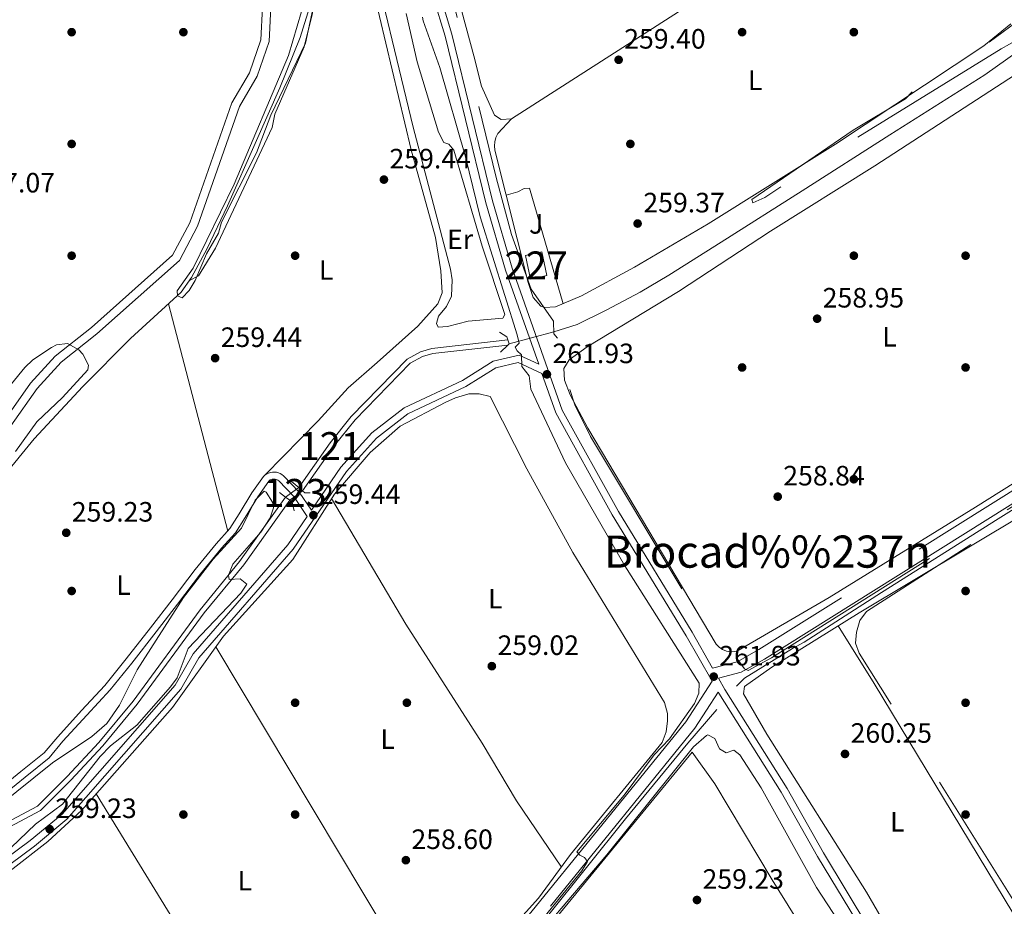
# Model space of a CAD drawing. Extents: x 608516 to 615481, y 664706 to 669442.
# Drawn here: x 614241 to 614594, y 667427 to 667744 of the extents above; entities that cross this region are included whole.
import ezdxf
from ezdxf.enums import TextEntityAlignment as Align

# ---------------------------------------------------------------- set-up
doc = ezdxf.new("R2010")
doc.units = 0
doc.header["$MEASUREMENT"] = 0
for name, pattern in [('DGN Style 1', [49.31688805, 0.08205805000000001, -49.23483]), ('DGN Style 2', [82.05805000000001, 49.23483, -32.82322000000001]), ('DGN Style 3', [114.88127000000003, 82.05805000000001, -32.82322000000001]), ('DGN Style 5', [57.440635000000015, 24.617415, -32.82322000000001])]:
    doc.linetypes.add(name, pattern=pattern)
for name, color, linetype in [('Nivel 13', 7, 'Continuous'), ('Nivel 15', 7, 'Continuous'), ('Nivel 17', 7, 'Continuous'), ('Nivel 21', 7, 'Continuous'), ('Nivel 22', 7, 'Continuous'), ('Nivel 26', 7, 'Continuous'), ('Nivel 35', 7, 'Continuous'), ('Nivel 36', 7, 'Continuous'), ('Nivel 37', 7, 'Continuous'), ('Nivel 41', 7, 'Continuous'), ('Nivel 45', 7, 'Continuous'), ('Nivel 48', 7, 'Continuous'), ('Nivel 5', 7, 'Continuous'), ('Nivel 51', 7, 'Continuous'), ('Nivel 52', 7, 'Continuous'), ('Nivel 57', 7, 'Continuous'), ('Nivel 7', 7, 'Continuous')]:
    doc.layers.add(name, color=color, linetype=linetype)
doc.styles.add('Style-arial', font='arial.shx', dxfattribs={"bigfont": 'arialbig.shx'})
doc.styles.add('Style-arialn', font='arialn.shx', dxfattribs={"bigfont": 'arialnbig.shx'})
doc.styles.add('Style-times', font='times.shx', dxfattribs={"bigfont": 'timesbig.shx'})

# ---------------------------------------------------------------- blocks, each defined once
blk = doc.blocks.new('5PATER')
at = {"layer": 'Nivel 7', "linetype": 'Continuous', "lineweight": 0}
h = blk.add_hatch(color=53, dxfattribs=at)
edge = h.paths.add_edge_path()
edge.add_ellipse((0, 0), major_axis=(-1.095731442945027, -1.110710700472634), ratio=0.9994222409660316, start_angle=0, end_angle=360)
blk = doc.blocks.new('5PERFI')
at = {"layer": 'Nivel 17', "linetype": 'Continuous', "lineweight": 0}
h = blk.add_hatch(color=7, dxfattribs=at)
edge = h.paths.add_edge_path()
edge.add_arc((0, 0), 1.55999999938624, 315.0000000018422, 675.0000000018422)

msp = doc.modelspace()

# ---------------------------------------------------------------- linework, layer by layer
at = {"layer": 'Nivel 13', "color": 4, "linetype": 'Continuous', "lineweight": 13}
for points in [[(614303.665, 668008.0959999999, 258.276), (614306.7280000001, 667992.381, 258.276), (614306.1880000001, 667981.815, 258.108), (614303.0220000001, 667962.8330000001, 257.774), (614304.581, 667944.4990000001, 257.272), (614314.591, 667919.2930000001, 256.937), (614323.5419999999, 667903.807, 256.937), (614328.469, 667893.0419999999, 256.937), (614334.7239999999, 667852.8389999999, 256.937), (614337.905, 667837.7069999999, 256.937), (614338.9240000001, 667825.4070000001, 256.77), (614338.287, 667811.104, 256.77), (614330.392, 667789.256, 256.602), (614327.131, 667773.074, 256.602), (614328.3200000001, 667748.9539999999, 256.602), (614327.7010000001, 667737.2609999999, 256.602), (614323.612, 667725.463, 256.602), (614317.348, 667714.7239999999, 256.602), (614302.315, 667671.756, 256.435), (614296.1610000001, 667660.169, 256.435), (614267.1089999999, 667634.29, 256.602), (614254.1470000001, 667624.084, 256.602), (614245.3289999999, 667614.398, 256.602), (614235.817, 667600.8940000001, 256.602)], [(614331.335, 667748.949, 256.602), (614330.686, 667736.6780000001, 256.602), (614326.361, 667724.2, 256.602), (614320.095, 667713.4569999999, 256.602), (614305.0819999999, 667670.5460000001, 256.435), (614298.567, 667658.28, 256.435), (614269.044, 667631.9809999999, 256.602), (614256.206, 667621.8729999999, 256.602), (614247.683, 667612.5109999999, 256.602), (614238.217, 667599.0730000001, 256.602)], [(614341.267, 667577.01, 257.176), (614352.4990000001, 667593.0249999999, 257.343), (614360.1100000001, 667602.442, 257.343), (614380.065, 667623.0320000001, 256.924), (614384.935, 667625.646, 256.826), (614388.9099999999, 667626.8260000001, 256.816), (614416.132, 667629.837, 256.674)], [(614342.646, 667575.824, 257.176), (614353.9450000001, 667591.936, 257.343), (614361.466, 667601.2420000001, 257.343), (614381.169, 667621.5719999999, 256.924), (614385.628, 667623.9650000001, 256.826), (614389.27, 667625.0460000001, 256.816), (614416.1130000001, 667628.0149999999, 256.674)], [(614109.757, 667311.709, 255.862), (614120.5819999999, 667326.517, 256.441), (614136.743, 667338.5989999999, 256.859), (614141.602, 667344.2409999999, 256.859), (614145.047, 667362.2790000001, 257.068), (614149.72, 667374.023, 256.859), (614156.7590000001, 667385.288, 256.65), (614172.727, 667398.453, 256.053), (614174.44, 667400.372, 256.023), (614180.021, 667407.926, 256.023), (614194.1030000001, 667422.8119999999, 256.023), (614205.4979999999, 667432.4040000001, 256.023), (614234.1259999999, 667453.6799999999, 256.19), (614248.902, 667461.442, 256.19), (614259.756, 667472.3230000001, 256.19), (614271.1950000001, 667484.592, 256.19), (614283.507, 667499.4450000001, 256.19), (614307.477, 667532.139, 256.358), (614321.598, 667549.3659999999, 256.358), (614338.1140000001, 667572.4809999999, 256.692)], [(614233.1159999999, 667455.288, 256.19), (614247.7660000001, 667462.9839999999, 256.19), (614258.3940000001, 667473.638, 256.19), (614269.773, 667485.8430000001, 256.19), (614282.014, 667500.6100000001, 256.19), (614305.9809999999, 667533.3, 256.358), (614320.095, 667550.5179999999, 256.358), (614336.6000000001, 667573.622, 256.692)]]:
    msp.add_polyline3d(points, dxfattribs=at)
at = {"layer": 'Nivel 13', "color": 4, "linetype": 'Continuous', "lineweight": 0}
for points in [[(614299.2069999999, 667646.9210000001, 259.949), (614302.9340000001, 667652.159, 260.117), (614308.551, 667662.53, 260.117), (614315.7320000001, 667677.8500000001, 260.117), (614326.1470000001, 667701.229, 260.117), (614334.467, 667720.1329999999, 260.117), (614341.8319999999, 667738.145, 260.117), (614345.665, 667750.4269999999, 260.117), (614346.9569999999, 667760.22, 260.117), (614347.01, 667761.3800000001, 260.156), (614347.149, 667762.533, 260.191), (614347.375, 667763.672, 260.221), (614347.685, 667764.7919999999, 260.246), (614348.077, 667765.885, 260.267), (614348.55, 667766.946, 260.283), (614349.101, 667767.9680000001, 260.293), (614349.727, 667768.9469999999, 260.298), (614350.4240000001, 667769.8759999999, 260.299), (614351.1880000001, 667770.75, 260.294), (614352.0160000001, 667771.5660000001, 260.284), (614363.7690000001, 667780.105, 260.117), (614375.3300000001, 667786.4639999999, 259.949)], [(614607.842, 667739.6599999999, 257.986), (614586.889, 667724.773, 258.154), (614552.908, 667703.2509999999, 258.321), (614521.524, 667683.216, 258.154), (614492.561, 667664.8260000001, 258.154), (614473.784, 667653.0419999999, 258.154), (614463.5700000001, 667646.936, 258.321), (614451.3600000001, 667640.55, 258.154), (614440.922, 667635.4380000001, 258.154), (614432.6170000001, 667632.7779999999, 257.652)], [(614497.97, 667505.925, 260.51), (614500.827, 667508.767, 261.012), (614517.9890000001, 667519.453, 260.677), (614522.22, 667521.703, 260.844), (614549.8740000001, 667539.517, 260.844), (614591.6300000001, 667565.834, 260.844), (614637.932, 667594.754, 260.175), (614680.959, 667622.3160000001, 260.342), (614681.9099999999, 667622.916, 260.347)], [(614490.895, 667497.649, 260.677), (614480.5179999999, 667485.5009999999, 260.677), (614458.2450000001, 667458.4369999999, 261.012), (614430.371, 667423.6840000001, 260.51), (614427.395, 667419.997, 260.51), (614391.963, 667376.6070000001, 260.845), (614359.0449999999, 667336.2069999999, 260.677), (614329.557, 667300.3570000001, 260.677), (614303.5090000001, 667268.8910000001, 260.845), (614280.7720000001, 667241.131, 260.845), (614267.466, 667224.4610000001, 259.339)]]:
    msp.add_polyline3d(points, dxfattribs=at)
at = {"layer": 'Nivel 15', "color": 1, "linetype": 'Continuous', "lineweight": 0, "elevation": 263.32, "flags": 128}
msp.add_lwpolyline([(614424.254, 667651.6599999999), (614422.4380000001, 667660.105), (614428.3319999999, 667661.372), (614430.148, 667652.9269999999), (614424.254, 667651.6599999999)], dxfattribs=at)
at = {"layer": 'Nivel 21', "color": 1, "linetype": 'DGN Style 2', "lineweight": 0, "extrusion": (0.1349936326027123, 0.002598328769122998, 0.9908430591392017), "elevation": 84937.52332709738, "flags": 128}
msp.add_lwpolyline([(655682.5203814751, -621390.0223801879), (655684.1494089479, -621388.7781075111), (655688.6702461492, -621388.7781075111)], dxfattribs=at)
at = {"layer": 'Nivel 21', "color": 1, "linetype": 'DGN Style 2', "lineweight": 0, "extrusion": (-0.02476423422339818, 0.06014839481261506, 0.9978822091333198), "elevation": 25200.19560894432, "flags": 128}
msp.add_lwpolyline([(-822320.3904712859, -382610.8581715014), (-822322.1582296761, -382608.2907924347), (-822322.0718450802, -382607.1224043565)], dxfattribs=at)
at = {"layer": 'Nivel 21', "color": 1, "linetype": 'DGN Style 2', "lineweight": 0, "extrusion": (-0.02776712067292962, -0.02782156600758242, 0.9992271751080537), "elevation": -35375.73078354678, "flags": 128}
msp.add_lwpolyline([(-36738.58284770162, 905888.0879365611), (-36738.58284770173, 905884.4753628252)], dxfattribs=at)
at = {"layer": 'Nivel 21', "color": 1, "linetype": 'DGN Style 2', "lineweight": 0, "extrusion": (-0.0927644777474313, 0.03701016742582398, 0.9949999995856075), "elevation": -32028.76969383875, "flags": 128}
msp.add_lwpolyline([(-847780.1240365254, 321682.8702579128), (-847779.0276188282, 321683.7914100353), (-847778.4247103925, 321683.5310844355)], dxfattribs=at)
at = {"layer": 'Nivel 21', "color": 1, "linetype": 'Continuous', "lineweight": 0, "extrusion": (-0.02025978734967129, 0.01742630678927749, 0.9996428686527165), "elevation": -553.8412423348727, "flags": 128}
msp.add_lwpolyline([(-906724.1342518758, 30416.42413009179), (-906724.1342518758, 30419.75455619057)], dxfattribs=at)
at = {"layer": 'Nivel 21', "color": 1, "linetype": 'Continuous', "lineweight": 0, "elevation": 259.351, "flags": 128}
for points in [[(614336.6000000001, 667573.622), (614334.439, 667575.2509999999)], [(614338.1140000001, 667572.4809999999), (614336.6000000001, 667573.622)], [(614339.6699999999, 667568.675), (614338.99, 667571.821), (614338.1140000001, 667572.4809999999)]]:
    msp.add_lwpolyline(points, dxfattribs=at)
at = {"layer": 'Nivel 21', "color": 1, "linetype": 'Continuous', "lineweight": 0, "extrusion": (-0.02000127637167281, 0.01720196793096734, 0.9996519600555015), "elevation": -544.7883876801116, "flags": 128}
msp.add_lwpolyline([(-906722.3994232505, 30471.58400788798), (-906722.39942325, 30473.4034971022)], dxfattribs=at)
at = {"layer": 'Nivel 21', "color": 1, "linetype": 'Continuous', "lineweight": 0, "extrusion": (-0.002171305206590169, 0.03837364393954547, 0.9992611014567219), "elevation": 24542.52097502536, "flags": 128}
msp.add_lwpolyline([(-651074.8225510712, -631326.9159755684), (-651075.6317811483, -631326.1354374962), (-651077.4727211257, -631326.135437496)], dxfattribs=at)
at = {"layer": 'Nivel 21', "color": 7, "linetype": 'Continuous', "lineweight": 0}
for points in [[(614489.433, 667512.425, 261.836), (614482.104, 667525.23, 261.793), (614455.7050000001, 667568.4820000001, 261.793), (614435.619, 667604.7720000001, 261.626), (614417.713, 667655.584, 261.291), (614410.676, 667679.5959999999, 261.291), (614396.085, 667739.2790000001, 261.459), (614390.1000000001, 667759.223, 261.627), (614375.6140000001, 667817.064, 261.794), (614364.47, 667854.298, 261.961), (614353.544, 667902.585, 261.627), (614340.4199999999, 667957.128, 262.129), (614338.05, 667969.764, 262.296), (614337.8600000001, 667978.9920000001, 262.296), (614339.9709999999, 668021.848, 262.129), (614339.51, 668041.929, 262.129), (614342.6599999999, 668099.101, 262.296), (614341.4240000001, 668127.0430000001, 262.798), (614339.2250000001, 668135.6599999999, 262.463), (614334.2590000001, 668148.8859999999, 262.296)], [(614959.5419999999, 667800.8130000001, 260.543), (614826.818, 667716.0660000001, 260.543), (614760.7690000001, 667674.808, 260.71), (614701.4070000001, 667636.6000000001, 260.208), (614670.6200000001, 667617.7690000001, 260.71), (614635.033, 667595.1570000001, 259.873), (614508.0700000001, 667515.5760000001, 260.041), (614499.673, 667510.9480000001, 260.375), (614491.493, 667508.8260000001, 261.662)], [(614427.19, 667621.165, 261.026), (614420.1410000001, 667624.3670000001, 259.787), (614410.9210000001, 667622.2309999999, 259.452), (614399.9639999999, 667615.3489999999, 259.452), (614379.003, 667605.598, 259.619), (614367.402, 667596.587, 259.787), (614356.395, 667584.267, 259.619), (614345.842, 667568.913, 259.519), (614341.4850000001, 667575.3770000001, 259.519), (614335.835, 667581.2350000001, 259.519), (614335.2849999999, 667581.676, 259.504), (614334.672, 667582.04, 259.496), (614334.013, 667582.3160000001, 259.494), (614333.321, 667582.496, 259.499), (614332.611, 667582.578, 259.51), (614331.898, 667582.56, 259.527), (614331.1950000001, 667582.443, 259.549), (614330.513, 667582.2280000001, 259.577), (614329.868, 667581.9199999999, 259.609), (614329.274, 667581.5249999999, 259.646), (614328.6969999999, 667581.013, 259.686), (614324.5590000001, 667575.1059999999, 259.519), (614319.935, 667567.6130000001, 259.686), (614316.6100000001, 667562.321, 259.853), (614311.777, 667556.9099999999, 259.686), (614304.216, 667547.733, 259.686), (614295.9310000001, 667536.8589999999, 259.686), (614288.287, 667526.881, 259.686), (614279.544, 667515.675, 259.686), (614271.8999999999, 667506.2350000001, 259.519), (614263.5490000001, 667497.243, 259.686), (614255.006, 667487.8570000001, 259.686), (614250.2, 667482.1259999999, 259.686), (614241.7960000001, 667475.354, 259.686), (614227.8740000001, 667464.027, 259.853)], [(614215.22, 667428.523, 259.452), (614245.158, 667450.6640000001, 259.619), (614256.585, 667460.1100000001, 259.452), (614297.0619999999, 667506.304, 259.619), (614303.466, 667517.5560000001, 259.452), (614337.338, 667556.54, 259.452), (614344.3200000001, 667566.699, 259.519)], [(614148.943, 667283.794, 261.871), (614159.702, 667276.067, 262.045), (614185.406, 667252.6100000001, 262.183), (614204.372, 667234.0560000001, 262.184), (614225.2320000001, 667215.537, 262.184), (614238.6329999999, 667204.2320000001, 262.412), (614250.3800000001, 667215.577, 260.041), (614263.288, 667228.967, 260.041), (614310.956, 667286.2280000001, 259.873), (614392.1780000001, 667385.315, 259.371), (614479.8729999999, 667493.2380000001, 260.041), (614489.227, 667507.7520000001, 261.866)], [(614554.8759999999, 667398.9469999999, 262.462), (614526.9650000001, 667444.994, 262.295), (614513.939, 667468.0490000001, 261.793), (614491.665, 667503.494, 261.459), (614491.466, 667503.841, 261.648)]]:
    msp.add_polyline3d(points, dxfattribs=at)
at = {"layer": 'Nivel 21', "color": 7, "linetype": 'DGN Style 3', "lineweight": 0}
for points in [[(614331.942, 668147.943, 262.296), (614336.8360000001, 668134.909, 262.463), (614338.9369999999, 668126.6740000001, 262.798), (614340.1570000001, 668099.1140000001, 262.296), (614337.0090000001, 668041.97, 262.129), (614337.47, 668021.881, 262.129), (614335.3589999999, 667979.027, 262.296), (614335.5549999999, 667969.507, 262.296), (614337.9750000001, 667956.605, 262.129), (614351.1089999999, 667902.0160000001, 261.627), (614362.051, 667853.663, 261.961), (614373.203, 667816.4010000001, 261.794), (614387.689, 667758.56, 261.627), (614393.672, 667738.622, 261.459), (614408.2609999999, 667678.9469999999, 261.291), (614415.3319999999, 667654.817, 261.291), (614427.19, 667621.165, 261.026)], [(614681.7250000001, 667629.2509999999, 260.443), (614668.503, 667621.1640000001, 260.71), (614632.898, 667598.54, 259.873), (614506.041, 667519.0249999999, 260.041), (614498.182, 667514.693, 260.375), (614489.433, 667512.425, 261.836)], [(614489.227, 667507.7520000001, 261.866), (614479.9510000001, 667523.9569999999, 261.793), (614453.544, 667567.2250000001, 261.793), (614433.3300000001, 667603.7450000001, 261.626), (614428.342, 667617.896, 261.443), (614419.8800000001, 667621.74, 259.787), (614411.8940000001, 667619.8899999999, 259.452), (614401.1610000001, 667613.148, 259.452), (614380.314, 667603.4510000001, 259.619), (614369.115, 667594.7520000001, 259.787), (614358.3659999999, 667582.72, 259.619), (614339.3189999999, 667555.007, 259.452), (614305.5149999999, 667516.1030000001, 259.452), (614299.1089999999, 667504.8470000001, 259.619), (614258.3319999999, 667458.311, 259.452), (614246.699, 667448.6950000001, 259.619), (614216.787, 667426.5719999999, 259.452)], [(614344.3200000001, 667566.699, 259.519), (614339.534, 667573.798, 259.519), (614334.148, 667579.3840000001, 259.519), (614333.858, 667579.615, 259.504), (614333.5449999999, 667579.801, 259.496), (614333.21, 667579.9410000001, 259.494), (614332.8600000001, 667580.033, 259.499), (614332.5, 667580.075, 259.51), (614332.1370000001, 667580.065, 259.527), (614331.7779999999, 667580.006, 259.549), (614331.432, 667579.8970000001, 259.577), (614331.105, 667579.7409999999, 259.609), (614330.8030000001, 667579.54, 259.646), (614330.5760000001, 667579.338, 259.686), (614326.648, 667573.7309999999, 259.519), (614322.058, 667566.2919999999, 259.686), (614318.615, 667560.8119999999, 259.853), (614313.6740000001, 667555.281, 259.686), (614306.175, 667546.1799999999, 259.686), (614297.9180000001, 667535.342, 259.686), (614290.264, 667525.352, 259.686), (614281.5009999999, 667514.1200000001, 259.686), (614273.7890000001, 667504.5959999999, 259.519), (614265.3899999999, 667495.55, 259.686), (614256.889, 667486.212, 259.686), (614251.959, 667480.3330000001, 259.686), (614243.369, 667473.4110000001, 259.686), (614229.4070000001, 667462.0519999999, 259.853)], [(614557.007, 667400.256, 262.462), (614529.122, 667446.257, 262.295), (614516.0860000001, 667469.3300000001, 261.793), (614493.81, 667504.781, 261.459), (614491.493, 667508.8260000001, 261.662)], [(614491.466, 667503.841, 261.648), (614483.1159999999, 667490.8870000001, 260.041), (614395.277, 667382.7860000001, 259.371), (614314.0390000001, 667283.6810000001, 259.873), (614266.2690000001, 667226.2960000001, 260.041), (614253.2110000001, 667212.75, 260.041), (614241.7069999999, 667201.6399999999, 262.353)]]:
    msp.add_polyline3d(points, dxfattribs=at)
at = {"layer": 'Nivel 22', "color": 4, "linetype": 'DGN Style 5', "lineweight": 0, "extrusion": (-0.05406753811318579, -0.01449104403669487, 0.998432126368691), "elevation": -42638.30688974778, "flags": 128}
msp.add_lwpolyline([(-485808.0733674121, 765136.2781326198), (-485808.0733674119, 765119.6459420843)], dxfattribs=at)
at = {"layer": 'Nivel 22', "color": 4, "linetype": 'DGN Style 5', "lineweight": 0, "extrusion": (-0.06767749106882799, -0.0491303492053116, 0.9964968469541652), "elevation": -74119.09216023049, "flags": 128}
msp.add_lwpolyline([(-179326.4967444261, 886234.9759083404), (-179326.4967444259, 886240.7632815787)], dxfattribs=at)
at = {"layer": 'Nivel 22', "color": 4, "linetype": 'DGN Style 5', "lineweight": 0, "extrusion": (-0.06890916569229956, -0.05083039296322979, 0.9963271541189644), "elevation": -76010.74921954398, "flags": 128}
msp.add_lwpolyline([(-172545.9781661179, 887420.2234646985), (-172545.978166118, 887425.8758030641)], dxfattribs=at)
at = {"layer": 'Nivel 22', "color": 4, "linetype": 'DGN Style 1', "lineweight": 13}
msp.add_polyline3d([(614338.1140000001, 667572.4809999999, 256.692), (614342.646, 667575.824, 257.176), (614342.646, 667575.824, 259.321), (614341.267, 667577.01, 259.273), (614341.267, 667577.01, 257.176), (614336.6000000001, 667573.622, 256.692), (614336.6000000001, 667573.622, 259.351)], close=True, dxfattribs=at)
at = {"layer": 'Nivel 35', "color": 92, "linetype": 'DGN Style 3', "lineweight": 0}
for points in [[(614212.375, 667582.494, 258.365), (614243.2820000001, 667619.932, 257.947), (614246.1140000001, 667622.736, 257.96), (614252.837, 667627.1799999999, 258.091), (614254.5530000001, 667628.108, 258.156), (614258.5290000001, 667628.577, 258.703), (614262.5430000001, 667626.31, 259.1), (614263.9580000001, 667624.783, 259.202), (614266.0889999999, 667620.878, 259.346), (614265.781, 667619.1880000001, 259.411), (614256.7860000001, 667609.2960000001, 259.829), (614247.557, 667600.564, 259.411), (614239.9450000001, 667589.912, 259.411)], [(614228.7649999999, 667458.959, 260.031), (614253.0900000001, 667478.5349999999, 259.62), (614267.196, 667487.963, 259.905), (614272.5800000001, 667492.537, 260.039), (614277.104, 667499.1410000001, 260.189), (614283.3970000001, 667511.7490000001, 260.248), (614300.037, 667537.6570000001, 260.039), (614310.6939999999, 667551.425, 259.83), (614320.7620000001, 667562.4550000001, 259.62), (614325.729, 667572.4550000001, 259.829), (614328.9610000001, 667575.706, 259.834), (614329.588, 667575.354, 259.829), (614331.946, 667571.7679999999, 259.674), (614332.247, 667569.8049999999, 259.62), (614331.061, 667566.2380000001, 259.689), (614327.7150000001, 667561.003, 259.829), (614317.7069999999, 667549.5819999999, 259.739), (614316.122, 667545.6810000001, 259.637), (614316.433, 667544.111, 259.62), (614320.2749999999, 667544.328, 259.62), (614322.727, 667542.4550000001, 259.62), (614320.595, 667539.271, 259.62), (614301.7309999999, 667519.4850000001, 259.411), (614297.804, 667508.8729999999, 259.411), (614295.358, 667505.7139999999, 259.499), (614283.338, 667491.97, 259.62), (614273.8640000001, 667484.594, 259.416), (614270.2, 667480.7280000001, 259.455), (614256.777, 667463.659, 259.62), (614247.1159999999, 667456.537, 259.62), (614235.372, 667445.3740000001, 259.828)]]:
    msp.add_polyline3d(points, dxfattribs=at)
at = {"layer": 'Nivel 36', "color": 92, "linetype": 'Continuous', "lineweight": 0, "extrusion": (-0.0006276311681376791, 0.002407405164814417, 0.9999969052349559), "elevation": 1481.170360377665, "flags": 128}
msp.add_lwpolyline([(614294.7018375034, 667641.1329159783), (614315.8949645045, 667559.8426804154)], dxfattribs=at)
at = {"layer": 'Nivel 36', "color": 92, "linetype": 'Continuous', "lineweight": 0, "extrusion": (0.000136657227796647, -0.0002283764910477473, 0.9999999645844896), "elevation": 190.85922367889, "flags": 128}
msp.add_lwpolyline([(614311.5238210685, 667520.0929952897), (614390.6268259326, 667387.8989918425)], dxfattribs=at)
at = {"layer": 'Nivel 36', "color": 92, "linetype": 'Continuous', "lineweight": 0, "extrusion": (0.1073329420340606, 0.0664550428410716, 0.9919996808645174), "elevation": 110545.1406934157, "flags": 128}
msp.add_lwpolyline([(243983.6922985755, -866610.1732734987), (244029.0824576579, -866611.1634479698), (244137.2843290027, -866611.6783386949)], dxfattribs=at)
at = {"layer": 'Nivel 36', "color": 92, "linetype": 'Continuous', "lineweight": 0}
for points in [[(614541.6370000001, 667788.689, 260.094), (614417.4180000001, 667708.9569999999, 259.76), (614413.743, 667708.75, 259.76), (614411.31, 667710.2890000001, 259.592), (614406.7420000001, 667720.6740000001, 259.453), (614403.915, 667731.4920000001, 259.258)], [(614403.915, 667731.4920000001, 259.258), (614389.506, 667784.98, 259.425)], [(614329.274, 667581.5249999999, 259.646), (614348.2949999999, 667600.8630000001, 260.064), (614359.0249999999, 667612.757, 259.906), (614369.307, 667621.8219999999, 259.03), (614383.95, 667634.791, 259.081), (614391.0519999999, 667642.717, 259.412), (614392.635, 667646.767, 259.436), (614392.193, 667654.619, 259.227), (614390.2350000001, 667666.4580000001, 259.227), (614381.541, 667697.9280000001, 259.227), (614363.389, 667774.3899999999, 259.425), (614362.7320000001, 667775.9709999999, 259.436), (614361.554, 667776.0719999999, 259.646), (614358.01, 667774.219, 259.646), (614351.6640000001, 667769.291, 259.646), (614349.5090000001, 667765.3899999999, 259.501), (614346.132, 667746.378, 259.646), (614343.2080000001, 667734.7409999999, 259.449), (614332.791, 667710.669, 259.436), (614331.8230000001, 667705.8530000001, 259.436), (614311.483, 667662.69, 259.259), (614305.422, 667652.818, 259.666), (614302.1769999999, 667651.0959999999, 259.436)], [(614379.69, 667746.625, 259.174), (614383.676, 667729.4199999999, 259.174), (614391.297, 667704.2080000001, 258.965), (614393.1840000001, 667700.459, 258.965), (614395.0590000001, 667699.8940000001, 258.965), (614396.852, 667697.817, 258.965), (614407.0050000001, 667663.362, 258.965), (614415.0800000001, 667639.014, 258.756), (614414.3200000001, 667637.6300000001, 258.965), (614401.976, 667636.6000000001, 258.965), (614394.5430000001, 667634.673, 258.965), (614391.202, 667634.4839999999, 258.965), (614390.6259999999, 667635.7930000001, 258.965), (614391.3200000001, 667638.3459999999, 258.965), (614394.139, 667641.8559999999, 258.756), (614395.9569999999, 667645.497, 258.913), (614396.233, 667651.334, 258.965), (614395.567, 667655.176, 258.965), (614382.311, 667706.048, 258.965), (614365.7, 667774.8300000001, 259.592)], [(614417.4180000001, 667708.9569999999, 259.76), (614412.541, 667703.7150000001, 259.386), (614411.9029999999, 667702.307, 259.294), (614411.513, 667700.811, 259.241), (614411.382, 667699.271, 259.229), (614411.514, 667697.7309999999, 259.258), (614423.375, 667650.3700000001, 259.425), (614425.2069999999, 667645.04, 259.425), (614427.9240000001, 667641.949, 259.425), (614429.2660000001, 667641.4140000001, 259.425), (614433.256, 667641.6840000001, 259.425), (614442.558, 667645.6669999999, 259.425), (614461.4820000001, 667655.898, 259.425), (614487.798, 667671.368, 259.425), (614533.3970000001, 667699.9029999999, 259.592), (614586.554, 667735.075, 259.927), (614596.155, 667743.02, 259.927)], [(614669.263, 667623.835, 259.759), (614583.547, 667570, 259.076), (614531.1130000001, 667537.665, 259.602), (614498.548, 667518.729, 259.927), (614498.0530000001, 667518.497, 259.927), (614497.324, 667518.3430000001, 259.972), (614495.8400000001, 667518.2690000001, 260.047), (614494.3729999999, 667518.5090000001, 260.098), (614492.9890000001, 667519.051, 260.124), (614491.7490000001, 667519.871, 260.122), (614490.71, 667520.933, 260.094), (614444.7690000001, 667598.298, 260.094), (614438.4010000001, 667610.1780000001, 260.094), (614436.4510000001, 667615.4140000001, 260.094), (614436.216, 667619.591, 259.927), (614438.0519999999, 667622.7110000001, 259.927), (614444.577, 667627.4269999999, 259.927), (614477.271, 667647.213, 259.76), (614510.199, 667668.8400000001, 259.759), (614547.5349999999, 667692.118, 260.093), (614611.4569999999, 667733.703, 259.425)], [(614415.5430000001, 667681.6440000001, 259.592), (614419.663, 667682.8800000001, 258.755), (614421.9450000001, 667684.014, 258.964), (614423.95, 667684.1270000001, 259.173), (614435.906, 667642.8189999999, 259.591)], [(614299.2069999999, 667646.9210000001, 259.466), (614281.037, 667630.311, 259.466), (614263.966, 667613.229, 259.279), (614246.55, 667594.4180000001, 259.48), (614235.3489999999, 667580.716, 259.367), (614233.7420000001, 667577.3700000001, 259.466), (614229.9569999999, 667559.172, 259.192), (614204.781, 667507.949, 259.256), (614201.459, 667499.8189999999, 259.256), (614196.892, 667484.7080000001, 259.212), (614194.4010000001, 667475.4369999999, 259.047), (614192.544, 667462.1440000001, 259.256), (614192.54, 667457.9029999999, 259.256), (614193.354, 667453.942, 259.173), (614196.6570000001, 667448.548, 259.686)], [(614210.9280000001, 667418.818, 259.413), (614251.4720000001, 667450.369, 259.468), (614263.619, 667461.537, 259.386), (614296.0530000001, 667498.3289999999, 259.214), (614314.301, 667523.8600000001, 259.381), (614339.2139999999, 667551.287, 259.381), (614354.064, 667574.6880000001, 259.381), (614366.8770000001, 667589.56, 259.381), (614377.5449999999, 667598.956, 259.381), (614393.962, 667607.6130000001, 259.667), (614397.406, 667609.118, 259.716), (614402.185, 667610.56, 258.879), (614405.8700000001, 667610.6000000001, 258.879), (614409.8330000001, 667609.5630000001, 258.879), (614422.9680000001, 667583.743, 259.381), (614439.4169999999, 667553.7339999999, 259.465), (614472.2620000001, 667500.0430000001, 259.716), (614473.315, 667496.1300000001, 259.716), (614473.297, 667493.565, 259.716), (614472.821, 667489.5630000001, 259.716), (614471.348, 667485.791, 259.716), (614438.6200000001, 667445.6910000001, 259.716), (614427.095, 667430.1270000001, 259.214), (614408.3600000001, 667409.3130000001, 259.189)], [(614435.3119999999, 667441.2239999999, 259.571), (614419.2309999999, 667464.896, 258.992), (614407.0109999999, 667485.558, 258.741), (614379.6510000001, 667528.179, 258.926), (614353.05, 667573.0900000001, 259.381)], [(614567.369, 667392.8970000001, 260.48), (614544.5430000001, 667432.1680000001, 260.815), (614508.825, 667488.7080000001, 260.48), (614500.4839999999, 667503.2590000001, 260.313), (614500.844, 667505.7930000001, 260.313), (614510.6669999999, 667512.699, 259.999), (614541.9280000001, 667532.206, 260.288), (614601.088, 667567.6699999999, 259.782)], [(614608.9880000001, 667403.8019999999, 260.982), (614603.098, 667414.6070000001, 261.149), (614547.328, 667506.8759999999, 261.185), (614534.4010000001, 667527.5090000001, 260.218)], [(614432.2390000001, 667421.595, 259.179), (614482.1780000001, 667482.3200000001, 259.714), (614490.291, 667471.0149999999, 259.714), (614510.726, 667436.669, 260.217)], [(614510.726, 667436.669, 260.217), (614569.858, 667341.959, 260.05)]]:
    msp.add_polyline3d(points, dxfattribs=at)
at = {"layer": 'Nivel 5', "color": 30, "linetype": 'DGN Style 3', "lineweight": 0, "elevation": 260, "flags": 128}
for points in [[(614432.544, 667636.585), (614424.506, 667648.065), (614417.416, 667667.584), (614412.0179999999, 667687.949), (614398.3940000001, 667743.729), (614397.29, 667748.244), (614397.659, 667751.2150000001), (614401.808, 667753.7280000001), (614401.717, 667755.3319999999), (614399.4680000001, 667754.8030000001), (614397.226, 667754.1399999999), (614395.5900000001, 667756.9979999999), (614391.8589999999, 667770.865), (614388.1570000001, 667786.611), (614388.436, 667791.185), (614395.6410000001, 667796.5519999999), (614418.6780000001, 667811.257), (614422.0320000001, 667813.591), (614446.4280000001, 667827.97), (614450.4580000001, 667830.2080000001), (614482.564, 667850.5190000001), (614522.1810000001, 667875.5419999999), (614540.95, 667887.459), (614546.2720000001, 667890.575), (614549.331, 667891.0149999999), (614551.5009999999, 667888.1880000001), (614554.3130000001, 667881.1059999999), (614559.209, 667867.9750000001), (614559.2280000001, 667862.881), (614558.0419999999, 667860.1329999999), (614558.2150000001, 667857.0590000001), (614560.408, 667853.831), (614562.5490000001, 667853.5760000001), (614564.9110000001, 667850.3300000001), (614566.7080000001, 667846.655), (614576.024, 667818.256), (614576.51, 667814.395), (614575.2790000001, 667812.449), (614572.4369999999, 667810.5460000001), (614571.979, 667806.7660000001), (614574.46, 667805.565), (614577.6529999999, 667806.013), (614580.973, 667804.189), (614599.3600000001, 667753.875), (614601.629, 667749.4180000001), (614600.7690000001, 667745.507), (614584.94, 667733.756), (614561.4880000001, 667719.2960000001), (614558.446, 667716.175), (614539.773, 667704.9340000001), (614503.4979999999, 667680.0989999999), (614503.8330000001, 667678.9110000001), (614508.0959999999, 667680.8729999999), (614526.595, 667693.2790000001), (614592.7, 667734.06), (614605.31, 667741.071), (614607.307, 667741.318), (614608.994, 667739.9380000001), (614626.51, 667711.719), (614642.577, 667684.0449999999), (614673.987, 667633.392), (614675.1410000001, 667629.568), (614673.814, 667626.946), (614669.6880000001, 667624.0320000001), (614620.422, 667592.2339999999), (614618.31, 667588.827), (614619.479, 667584.737), (614613.726, 667579.781), (614599.5519999999, 667571.95), (614510.53, 667516.0619999999), (614502.135, 667511.493), (614500.8770000001, 667512.1599999999), (614498.2779999999, 667515.7), (614490.4920000001, 667520.6240000001), (614445.746, 667595.2749999999), (614440.085, 667606.632), (614437.611, 667614.267), (614436.733, 667618.1510000001), (614436.916, 667622.0490000001), (614438.548, 667624.0179999999), (614438.122, 667626.81), (614433.895, 667630.46)], [(614619.263, 667417.95), (614615.679, 667414.933), (614612.1529999999, 667413.26), (614608.27, 667413.175), (614605.381, 667415.9469999999), (614541.8859999999, 667517.783), (614540.639, 667521.3160000001), (614540.956, 667525.2220000001), (614542.192, 667529.4480000001), (614544.5689999999, 667532.679), (614664.4299999999, 667609.523), (614760.246, 667668.402), (614857.9890000001, 667730.781), (614861.997, 667730.8360000001), (614866.04, 667729.435), (614873.6030000001, 667724.3330000001), (614881.338, 667716.142), (614918.821, 667663.4140000001), (614929.5619999999, 667643.1070000001), (614935.8659999999, 667633.541), (614935.1270000001, 667629.5630000001), (614894.6710000001, 667603.199), (614873.733, 667591.4650000001), (614812.5860000001, 667553.7949999999), (614787.156, 667543.392), (614739.8759999999, 667526.685), (614722.77, 667519.081), (614704.5530000001, 667508.7660000001), (614694.9480000001, 667501.5700000001), (614682.416, 667489.646), (614648.307, 667452.166), (614619.263, 667417.95)]]:
    msp.add_lwpolyline(points, dxfattribs=at)
at = {"layer": 'Nivel 5', "color": 30, "linetype": 'Continuous', "lineweight": 0, "elevation": 260, "flags": 128}
for points in [[(614343.7790000001, 667752.777), (614337.639, 667731.6840000001), (614318.1240000001, 667685.5700000001), (614303.507, 667655.4839999999), (614297.7590000001, 667647.4510000001), (614297.862, 667645.6140000001), (614299.5800000001, 667644.872), (614302.112, 667647.5290000001), (614304.253, 667651.169), (614308.246, 667660.611), (614312.5190000001, 667668.058), (614313.639, 667671.976), (614326.1499999999, 667696.814), (614331.254, 667710.341), (614343.7180000001, 667736.014), (614350.0179999999, 667765.5860000001)], [(614385.588, 667745.4099999999), (614385.8300000001, 667744.0830000001), (614391.8019999999, 667727.325), (614400.9780000001, 667695.3289999999), (614406.179, 667673.9340000001), (614419.4780000001, 667631.6810000001), (614420.149, 667628.702), (614418.7209999999, 667627.281), (614419.4639999999, 667625.9820000001), (614421.0519999999, 667624.5630000001), (614421.121, 667620.3770000001), (614423.824, 667617.01), (614424.4310000001, 667612.1840000001), (614436.8049999999, 667585.899), (614457.986, 667549.0490000001), (614484.6570000001, 667506.9780000001), (614484.52, 667503.4510000001), (614482.935, 667499.771), (614474.044, 667487.1070000001), (614468.5009999999, 667481.331), (614457.763, 667466.943), (614440.7919999999, 667446.6880000001), (614441.8700000001, 667445.408), (614443.587, 667444.6669999999), (614444.6740000001, 667443.22), (614442.646, 667439.8030000001), (614340.6170000001, 667314.574)], [(614428.4780000001, 667418.342), (614451.5860000001, 667445.631), (614482.6410000001, 667484.2110000001), (614487.206, 667488.3430000001), (614487.7050000001, 667488.5460000001), (614490.2960000001, 667487.1840000001), (614491.916, 667483.53), (614494.2720000001, 667482.0449999999), (614497.065, 667483.04), (614499.173, 667481.3160000001), (614506.8770000001, 667469.5149999999), (614526.602, 667433.925), (614540.585, 667412.5900000001)]]:
    msp.add_lwpolyline(points, dxfattribs=at)
at = {"layer": 'Nivel 51', "color": 4, "linetype": 'Continuous', "lineweight": 13}
for points in [[(614328.3200000001, 667748.9539999999, 256.602), (614327.7010000001, 667737.2609999999, 256.602), (614323.612, 667725.463, 256.602), (614317.348, 667714.7239999999, 256.602), (614302.315, 667671.756, 256.435), (614296.1610000001, 667660.169, 256.435), (614267.1089999999, 667634.29, 256.602), (614254.1470000001, 667624.084, 256.602), (614245.3289999999, 667614.398, 256.602), (614235.817, 667600.8940000001, 256.602)], [(614238.217, 667599.0730000001, 256.602), (614247.683, 667612.5109999999, 256.602), (614256.206, 667621.8729999999, 256.602), (614269.044, 667631.9809999999, 256.602), (614298.567, 667658.28, 256.435), (614305.0819999999, 667670.5460000001, 256.435), (614320.095, 667713.4569999999, 256.602), (614326.361, 667724.2, 256.602), (614330.686, 667736.6780000001, 256.602), (614331.335, 667748.949, 256.602)], [(614234.1259999999, 667453.6799999999, 256.19), (614248.902, 667461.442, 256.19), (614259.756, 667472.3230000001, 256.19), (614271.1950000001, 667484.592, 256.19), (614283.507, 667499.4450000001, 256.19), (614307.477, 667532.139, 256.358), (614321.598, 667549.3659999999, 256.358), (614338.1140000001, 667572.4809999999, 256.692), (614338.1140000001, 667572.4809999999, 259.351), (614336.6000000001, 667573.622, 256.692), (614320.095, 667550.5179999999, 256.358), (614305.9809999999, 667533.3, 256.358), (614282.014, 667500.6100000001, 256.19), (614269.773, 667485.8430000001, 256.19), (614258.3940000001, 667473.638, 256.19), (614247.7660000001, 667462.9839999999, 256.19), (614233.1159999999, 667455.288, 256.19)]]:
    msp.add_polyline3d(points, dxfattribs=at)
msp.add_polyline3d([(614342.646, 667575.824, 257.176), (614353.9450000001, 667591.936, 257.343), (614361.466, 667601.2420000001, 257.343), (614381.169, 667621.5719999999, 256.924), (614385.628, 667623.9650000001, 256.826), (614389.27, 667625.0460000001, 256.816), (614416.1130000001, 667628.0149999999, 256.674), (614416.1130000001, 667628.0149999999, 259.493), (614416.577, 667628.479, 259.519), (614416.132, 667629.837, 259.427), (614416.132, 667629.837, 256.674), (614388.9099999999, 667626.8260000001, 256.816), (614384.935, 667625.646, 256.826), (614380.065, 667623.0320000001, 256.924), (614360.1100000001, 667602.442, 257.343), (614352.4990000001, 667593.0249999999, 257.343), (614341.267, 667577.01, 257.176), (614341.267, 667577.01, 259.273)], close=True, dxfattribs=at)
at = {"layer": 'Nivel 52', "color": 1, "linetype": 'Continuous', "lineweight": 0}
msp.add_3dface([(614424.254, 667651.6599999999, 263.32), (614430.148, 667652.9269999999, 263.32), (614428.3319999999, 667661.372, 263.32), (614422.4380000001, 667660.105, 263.32)], dxfattribs=at)
at = {"layer": 'Nivel 57', "color": 92, "linetype": 'DGN Style 3', "lineweight": 0}
for points in [[(614239.9450000001, 667589.912, 259.411), (614247.557, 667600.564, 259.411), (614256.7860000001, 667609.2960000001, 259.829), (614265.781, 667619.1880000001, 259.411), (614266.0889999999, 667620.878, 259.346), (614263.9580000001, 667624.783, 259.202), (614262.5430000001, 667626.31, 259.1), (614258.5290000001, 667628.577, 258.703), (614254.5530000001, 667628.108, 258.156), (614252.837, 667627.1799999999, 258.091), (614246.1140000001, 667622.736, 257.96), (614243.2820000001, 667619.932, 257.947), (614212.375, 667582.494, 258.365)], [(614235.372, 667445.3740000001, 259.828), (614247.1159999999, 667456.537, 259.62), (614256.777, 667463.659, 259.62), (614270.2, 667480.7280000001, 259.455), (614273.8640000001, 667484.594, 259.416), (614283.338, 667491.97, 259.62), (614295.358, 667505.7139999999, 259.499), (614297.804, 667508.8729999999, 259.411), (614301.7309999999, 667519.4850000001, 259.411), (614320.595, 667539.271, 259.62), (614322.727, 667542.4550000001, 259.62), (614320.2749999999, 667544.328, 259.62), (614316.433, 667544.111, 259.62), (614316.122, 667545.6810000001, 259.637), (614317.7069999999, 667549.5819999999, 259.739), (614327.7150000001, 667561.003, 259.829), (614331.061, 667566.2380000001, 259.689), (614332.247, 667569.8049999999, 259.62), (614331.946, 667571.7679999999, 259.674), (614329.588, 667575.354, 259.829), (614328.9610000001, 667575.706, 259.834), (614325.729, 667572.4550000001, 259.829), (614320.7620000001, 667562.4550000001, 259.62), (614310.6939999999, 667551.425, 259.83), (614300.037, 667537.6570000001, 260.039), (614283.3970000001, 667511.7490000001, 260.248), (614277.104, 667499.1410000001, 260.189), (614272.5800000001, 667492.537, 260.039), (614267.196, 667487.963, 259.905), (614253.0900000001, 667478.5349999999, 259.62), (614228.7649999999, 667458.959, 260.031)]]:
    msp.add_polyline3d(points, dxfattribs=at)

# ---------------------------------------------------------------- block references
at = {"layer": 'Nivel 17', "color": 7, "linetype": 'Continuous', "lineweight": 0}
for p in [(614260, 667740, 256.876), (614300, 667740, 256.466), (614500, 667740, 259.785), (614540, 667740, 259.678), (614260, 667700, 257.017), (614460, 667700, 259.25), (614260, 667660, 257.052), (614340, 667660, 259.036), (614540, 667660, 259.678), (614580, 667660, 259.785), (614500, 667620, 259.571), (614580, 667620, 259.785), (614540, 667580, 259.571), (614260, 667540, 259.052), (614580, 667540, 259.678), (614340, 667500, 258.822), (614380, 667500, 258.286), (614580, 667500, 259.678), (614300, 667460, 258.929), (614340, 667460, 259.357), (614580, 667460, 259.892)]:
    msp.add_blockref('5PERFI', p, dxfattribs=at)
at = {"layer": 'Nivel 7', "color": 53, "linetype": 'Continuous', "lineweight": 0}
for p in [(614455.8090000001, 667730.1159999999, 259.403), (614371.784, 667687.236, 259.441), (614462.5959999999, 667671.506, 259.368), (614526.858, 667637.4510000001, 258.947), (614311.3630000001, 667623.3330000001, 259.441), (614430.129, 667617.544, 261.929), (614512.747, 667573.7760000001, 258.842), (614346.537, 667567.1599999999, 259.441), (614258.0700000001, 667560.8360000001, 259.232), (614410.4169999999, 667513.1070000001, 259.022), (614489.852, 667509.3589999999, 261.929), (614536.838, 667481.685, 260.245), (614252.1470000001, 667454.753, 259.232), (614379.638, 667443.666, 258.604), (614483.8430000001, 667429.425, 259.232)]:
    msp.add_blockref('5PATER', p, dxfattribs=at)

# ---------------------------------------------------------------- texts
at = {"layer": 'Nivel 26', "color": 92, "linetype": 'Continuous', "lineweight": 0, "style": 'Style-arial'}
msp.add_text('J', height=7.000002, dxfattribs=at).set_placement((614426.2907134567, 667671.3840009999, 259.368), align=Align.MIDDLE_CENTER)
at = {"layer": 'Nivel 37', "color": 92, "linetype": 'Continuous', "lineweight": 0, "style": 'Style-arialn'}
for s, p in [('L', (614504.6731597835, 667722.7950009999, 259.822)), ('Er', (614399.0568385227, 667665.865001, 258.965)), ('L', (614351.1111597833, 667654.888001, 259.054)), ('L', (614552.7481597834, 667630.9820009999, 259.395)), ('L', (614278.5661597834, 667542.1000009999, 259.408)), ('L', (614411.6751597833, 667537.2660009998, 259.185)), ('L', (614373.1121597835, 667486.9950009999, 258.542)), ('L', (614555.5751597835, 667457.399001, 260.56)), ('L', (614322.0001597833, 667436.3530009999, 259.24))]:
    msp.add_text(s, height=7.000002, dxfattribs=at).set_placement(p, align=Align.MIDDLE_CENTER)
at = {"layer": 'Nivel 41', "color": 7, "linetype": 'Continuous', "lineweight": 0, "style": 'Style-arial'}
for s, p in [('259.40', (614457.794, 667734.1159999999, 259.403)), ('259.44', (614373.77, 667691.236, 259.441)), ('257.07', (614224.898, 667682.629, 257.071)), ('259.37', (614464.648, 667675.506, 259.368)), ('258.95', (614528.844, 667641.4510000001, 258.947)), ('259.44', (614313.348, 667627.3330000001, 259.441)), ('261.93', (614432.1140000001, 667621.544, 261.929)), ('258.84', (614514.7320000001, 667577.7760000001, 258.842)), ('259.44', (614348.5220000001, 667571.1599999999, 259.441)), ('259.23', (614260.0560000001, 667564.8360000001, 259.232)), ('259.02', (614412.4680000001, 667517.1070000001, 259.022)), ('261.93', (614491.838, 667513.3589999999, 261.929)), ('260.25', (614538.824, 667485.685, 260.245)), ('259.23', (614254.132, 667458.753, 259.232)), ('258.60', (614381.6240000001, 667447.666, 258.604)), ('259.23', (614485.828, 667433.425, 259.232))]:
    msp.add_text(s, height=7.000002, dxfattribs=at).set_placement(p)
at = {"layer": 'Nivel 45', "color": 7, "linetype": 'Continuous', "lineweight": 0, "style": 'Style-times'}
msp.add_text('Brocad%%237n', height=11.500002, dxfattribs=at).set_placement((614509.0930229637, 667554.1000009999, 259.232), align=Align.MIDDLE_CENTER)
at = {"layer": 'Nivel 48', "color": 1, "linetype": 'Continuous', "lineweight": 0, "style": 'Style-arialn'}
msp.add_text('227', height=10.000002, dxfattribs=at).set_placement((614426.2936600079, 667656.5160009998, 259.728), align=Align.MIDDLE_CENTER)
at = {"layer": 'Nivel 48', "color": 4, "linetype": 'Continuous', "lineweight": 0, "style": 'Style-arialn'}
msp.add_text('121', height=10.000002, dxfattribs=at).set_placement((614352.5772653259, 667591.8560009999, 259.843), align=Align.MIDDLE_CENTER)
at = {"layer": 'Nivel 48', "color": 126, "linetype": 'Continuous', "lineweight": 0, "style": 'Style-arialn'}
msp.add_text('123', height=10.000002, dxfattribs=at).set_placement((614339.990660008, 667575.1000009999, 259.525), align=Align.MIDDLE_CENTER)

doc.saveas('drawing.dxf')
